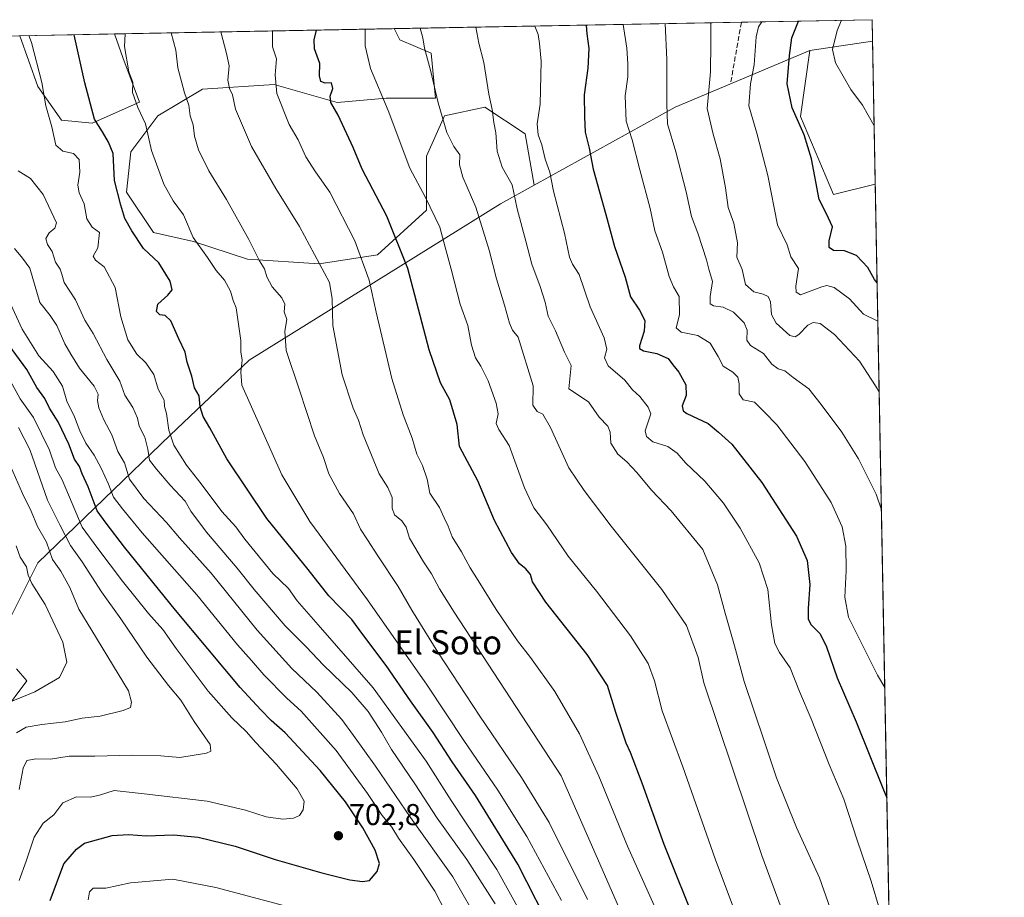
# Model space of a CAD drawing. Units: metres. Extents: x 627915 to 631385, y 4729616 to 4731993.
# Drawn here: x 631043 to 631370, y 4731702 to 4731993 of the extents above; entities that cross this region are included whole.
import ezdxf
from ezdxf.enums import TextEntityAlignment as Align

# ---------------------------------------------------------------- set-up
doc = ezdxf.new("R2010")
doc.units = ezdxf.units.M
doc.header["$MEASUREMENT"] = 0
doc.linetypes.add('DGN Style 3', pattern=[2.307223458686699, 1.648016756204785, -0.6592067024819142])
for name, color, linetype, lineweight in [('Arbolado forestal CxS', 92, 'Continuous', 0), ('Comarca CxS', 21, 'Continuous', 0), ('Comunidad Autónoma CxS', 142, 'Continuous', 0), ('Cultivos herbáceos CxS', 92, 'Continuous', 0), ('Curva de nivel maestra', 30, 'Continuous', 30), ('Curva de nivel normal', 30, 'Continuous', 0), ('Entidad de ámbito territorial', 7, 'Continuous', 0), ('Entidad de ámbito territorial CxS', 92, 'Continuous', 0), ('Matorral CxS', 135, 'Continuous', 0), ('Municipio CxS', 4, 'Continuous', 0), ('Pastizal CxS', 92, 'Continuous', 0), ('Provincia CxS', 1, 'Continuous', 0), ('Punto de cota en terreno', 7, 'Continuous', 0), ('Rótulo de punto de cota en terreno', 7, 'Continuous', 0), ('Senda', 7, 'DGN Style 3', 0), ('Texto cartográfico', 7, 'Continuous', 0)]:
    doc.layers.add(name, color=color, linetype=linetype, lineweight=lineweight)
doc.styles.add('Style-Arial', font='txt')

# ---------------------------------------------------------------- blocks, each defined once
blk = doc.blocks.new('*U11')
at = {"layer": 'Pastizal CxS', "color": 92, "linetype": 'Continuous', "lineweight": 0}
for points in [[(631305.8570999998, 4731983.116699999, 598.2874000000012), (631261.1414999999, 4731964.2817, 614.6521000000066), (631214.2547000004, 4731938.293299999, 632.5690999999933), (631211.2871000003, 4731955.3575, 632.1996000000072), (631197.8870999999, 4731964.2915, 636.1230000000069), (631184.4868999999, 4731961.313899999, 640.1315999999933), (631178.5307, 4731947.913899999, 643.529999999999), (631178.5302999998, 4731930.0471, 645.8269), (631162.1518999999, 4731915.158299999, 653.8941999999952), (631142.7956999998, 4731912.1807, 660.4704999999958), (631118.9737, 4731913.670100001, 666.2981), (631101.1067000005, 4731919.625299999, 670.2293999999965), (631087.7067, 4731922.603499999, 673.1928999999947), (631078.7731, 4731936.003500001, 674.2272999999988), (631080.2622999996, 4731949.4045, 673.0706999999966), (631089.1967000002, 4731961.315300001, 668.5675000000047), (631104.0859000003, 4731970.2481, 663.557799999995), (631127.9080999997, 4731971.736500001, 655.6524999999965), (631148.7528999997, 4731965.781300001, 649.8092999999935), (631165.1309000002, 4731967.269099999, 644.8996000000043), (631181.5091000004, 4731967.2687, 640.5800000000017), (631180.0204999996, 4731982.158700001, 639.6579999999958), (631169.5985000003, 4731986.6251, 642.1123999999982), (631167.7472999999, 4731990.327600001, 642.493100000007), (631326.54, 4731993.310000001, 591.7428000000073), (631326.6754999999, 4731986.179199999, 591.6165000000037)], [(631083.0648999996, 4731965.8543, 669.9251999999979), (631067.4035, 4731958.900699999, 675.5483999999997), (631057.2204999998, 4731959.9079, 679.085699999996), (631049.3176999995, 4731971.138900001, 680.8886000000057), (631043.3304000003, 4731987.990800001, 680.8965999999928), (631074.8485000003, 4731988.582800001, 671.4533999999985), (631077.5740999999, 4731980.7653, 670.7963000000018)]]:
    blk.add_polyline3d(points, close=True, dxfattribs=at)
blk = doc.blocks.new('*U13')
at = {"layer": 'Cultivos herbáceos CxS', "color": 92, "linetype": 'Continuous', "lineweight": 0}
blk.add_polyline3d([(631327.5789999999, 4731938.620100001, 595.6579000000056), (631313.7008999997, 4731935.243100001, 599.1701999999932), (631302.7186000004, 4731961.142100001, 599.8686000000016), (631305.8570999998, 4731983.116699999, 598.2874000000012), (631326.6754999999, 4731986.179199999, 591.6165000000037)], close=True, dxfattribs=at)
blk = doc.blocks.new('5PATER')
at = {"layer": 'Punto de cota en terreno', "linetype": 'Continuous', "lineweight": 0}
h = blk.add_hatch(color=51, dxfattribs=at)
edge = h.paths.add_edge_path()
edge.add_ellipse((0, 0), major_axis=(-0.1095731443231308, -0.1110710700762829), ratio=0.9994222409660322, start_angle=0, end_angle=360)

msp = doc.modelspace()

# ---------------------------------------------------------------- linework, layer by layer
at = {"layer": 'Arbolado forestal CxS', "color": 92, "linetype": 'Continuous', "lineweight": 0, "extrusion": (0.2975135820723321, 0.0055878131867185, 0.9547012332799618), "elevation": 214835.8442941203, "flags": 128}
msp.add_lwpolyline([(4719303.619449413, -687015.8436266258), (4719303.619449412, -687113.1675647111)], dxfattribs=at)
at = {"layer": 'Arbolado forestal CxS', "color": 92, "linetype": 'Continuous', "lineweight": 0, "extrusion": (0.4034938549023668, 0.007578367512414438, 0.9149509699442231), "elevation": 291105.8370163901, "flags": 128}
msp.add_lwpolyline([(4719303.505738666, -658134.4014721662), (4719303.505738667, -658299.5562731612)], dxfattribs=at)
at = {"layer": 'Arbolado forestal CxS', "color": 92, "linetype": 'Continuous', "lineweight": 0}
for points in [[(630892.2483999999, 4731985.153200001, 747.5473000000056), (631043.3304000003, 4731987.990800001, 680.8965999999928), (631049.3176999995, 4731971.138900001, 680.8886000000057), (631057.2204999998, 4731959.9079, 679.085699999996), (631067.4035, 4731958.900699999, 675.5483999999997), (631083.0648999996, 4731965.8543, 669.9251999999979), (631077.5740999999, 4731980.7653, 670.7963000000018), (631074.8485000003, 4731988.582800001, 671.4533999999985), (631167.7472999999, 4731990.327600001, 642.493100000007), (631169.5985000003, 4731986.6251, 642.1123999999982), (631180.0204999996, 4731982.158700001, 639.6579999999958), (631181.5091000004, 4731967.2687, 640.5800000000017), (631165.1309000002, 4731967.269099999, 644.8996000000043), (631148.7528999997, 4731965.781300001, 649.8092999999935), (631127.9080999997, 4731971.736500001, 655.6524999999965), (631104.0859000003, 4731970.2481, 663.557799999995), (631089.1967000002, 4731961.315300001, 668.5675000000047), (631080.2622999996, 4731949.4045, 673.0706999999966), (631078.7731, 4731936.003500001, 674.2272999999988), (631087.7067, 4731922.603499999, 673.1928999999947), (631101.1067000005, 4731919.625299999, 670.2293999999965), (631118.9737, 4731913.670100001, 666.2981), (631142.7956999998, 4731912.1807, 660.4704999999958), (631162.1518999999, 4731915.158299999, 653.8941999999952), (631178.5302999998, 4731930.0471, 645.8269), (631178.5307, 4731947.913899999, 643.529999999999), (631184.4868999999, 4731961.313899999, 640.1315999999933), (631197.8870999999, 4731964.2915, 636.1230000000069), (631211.2871000003, 4731955.3575, 632.1996000000072), (631214.2547000004, 4731938.293299999, 632.5690999999933), (631203.0894999999, 4731932.105699999, 637.2926000000007), (631119.5581, 4731880.2073, 669.3987000000052), (631093.2594999997, 4731855.196900001, 680.4495000000024), (631049.3280999997, 4731812.817700001, 718.4030999999959), (631039.9139, 4731793.981899999, 726.5766000000004)], [(631167.7472000001, 4731990.3277, 642.493100000007), (631169.5985000003, 4731986.6251, 642.1123999999982), (631180.0204999996, 4731982.158700001, 639.6579999999958), (631181.5091000004, 4731967.2687, 640.5800000000017), (631165.1309000002, 4731967.269099999, 644.8996000000043), (631148.7528999997, 4731965.781300001, 649.8092999999935), (631127.9080999997, 4731971.736500001, 655.6524999999965), (631104.0859000003, 4731970.2481, 663.557799999995), (631089.1967000002, 4731961.315300001, 668.5675000000047), (631080.2622999996, 4731949.4045, 673.0706999999966), (631078.7731, 4731936.003500001, 674.2272999999988), (631087.7067, 4731922.603499999, 673.1928999999947), (631101.1067000005, 4731919.625299999, 670.2293999999965), (631118.9737, 4731913.670100001, 666.2981), (631142.7956999998, 4731912.1807, 660.4704999999958), (631162.1518999999, 4731915.158299999, 653.8941999999952), (631178.5302999998, 4731930.0471, 645.8269), (631178.5307, 4731947.913899999, 643.529999999999), (631184.4868999999, 4731961.313899999, 640.1315999999933), (631197.8870999999, 4731964.2915, 636.1230000000069), (631211.2871000003, 4731955.3575, 632.1996000000072), (631214.2547000004, 4731938.293299999, 632.5690999999933)], [(631043.3302999996, 4731987.990900001, 680.8965999999928), (631049.3176999995, 4731971.138900001, 680.8886000000057), (631057.2204999998, 4731959.9079, 679.085699999996), (631067.4035, 4731958.900699999, 675.5483999999997), (631083.0648999996, 4731965.8543, 669.9251999999979), (631077.5740999999, 4731980.7653, 670.7963000000018), (631074.8483999996, 4731988.582900001, 671.4533999999985)], [(631034.4228999997, 4731795.552200001, 728.3365999999951), (631039.9139, 4731793.981899999, 726.5766000000004), (631049.3280999997, 4731812.817700001, 718.4030999999959), (631093.2594999997, 4731855.196900001, 680.4495000000024), (631119.5581, 4731880.2073, 669.3987000000052), (631203.0894999999, 4731932.105699999, 637.2926000000007), (631214.2547000004, 4731938.293299999, 632.5690999999933)]]:
    msp.add_polyline3d(points, dxfattribs=at)
at = {"layer": 'Comarca CxS', "color": 21, "linetype": 'Continuous', "lineweight": 0, "flags": 128}
msp.add_lwpolyline([(630305.5296836453, 4729660.017869096), (627958.080000967, 4729615.94998268), (627933.7889722126, 4730928.238490524), (627928.1224125123, 4731234.366372082), (627915.2600009678, 4731929.239982656), (628198.2272449159, 4731934.554618607), (628409.0411999989, 4731938.5142), (630883.3400643728, 4731984.985887323), (631326.540000994, 4731993.309982658), (631370.4900009943, 4729680.00998268)], close=True, dxfattribs=at)
at = {"layer": 'Comunidad Autónoma CxS', "color": 142, "linetype": 'Continuous', "lineweight": 0, "flags": 128}
msp.add_lwpolyline([(630305.5296836453, 4729660.017869096), (627958.080000967, 4729615.94998268), (627933.7889722126, 4730928.238490524), (627928.1224125123, 4731234.366372082), (627915.2600009678, 4731929.239982656), (628198.2272449159, 4731934.554618607), (628409.0411999989, 4731938.5142), (630883.3400643728, 4731984.985887323), (631326.540000994, 4731993.309982658), (631370.4900009943, 4729680.00998268)], close=True, dxfattribs=at)
at = {"layer": 'Cultivos herbáceos CxS', "color": 92, "linetype": 'Continuous', "lineweight": 0, "extrusion": (0.2989810746864145, 0.04398174409266589, 0.953244943949835), "elevation": 397439.6885401797, "flags": 128}
msp.add_lwpolyline([(4589719.590844446, -1251711.904848539), (4589719.590844446, -1251689.830302301)], dxfattribs=at)
at = {"layer": 'Cultivos herbáceos CxS', "color": 92, "linetype": 'Continuous', "lineweight": 0, "extrusion": (-0.001608134019221727, 0.08464077760874075, 0.9964102331222638), "elevation": 400093.2246720331, "flags": 128}
msp.add_lwpolyline([(-721101.9937388852, -4702148.896772502), (-721101.993738885, -4702101.157717216)], dxfattribs=at)
at = {"layer": 'Cultivos herbáceos CxS', "color": 92, "linetype": 'Continuous', "lineweight": 0}
msp.add_polyline3d([(631305.8570999998, 4731983.116699999, 598.2874000000012), (631302.7186000004, 4731961.142100001, 599.8686000000016), (631313.7008999997, 4731935.243100001, 599.1701999999932), (631327.5789999999, 4731938.620100001, 595.6579000000056)], dxfattribs=at)
at = {"layer": 'Curva de nivel maestra', "color": 30, "linetype": 'Continuous', "lineweight": 30, "flags": 128}
for points, elevation in [([(631231.4956999999, 4731991.524900001), (631231.79, 4731988.590100001), (631232.4600000001, 4731983.790100001), (631232.0899999999, 4731977.1501), (631230.9199999999, 4731968.3101), (631231, 4731961.050100001), (631231.1699999999, 4731955.890100001), (631232.5, 4731950.5601), (631233.8600000005, 4731943.670100001), (631238.0300000003, 4731928.5601), (631240.9400000004, 4731917.970100001), (631244.5499999998, 4731907.7401), (631246.2199999997, 4731901.190099999), (631249.2800000003, 4731896.770099999), (631250.9800000006, 4731893.290100001), (631250.7999999998, 4731889.7601), (631249.2300000006, 4731884.9001), (631249.2199999997, 4731883.9901), (631250.54, 4731883.2501), (631255.0199999996, 4731882.4001), (631258.79, 4731880.6801), (631260.3799999999, 4731878.640100001), (631262.3700000001, 4731876.130100001), (631264.7100000001, 4731871.960100001), (631264.79, 4731868.370100001), (631263.4600000001, 4731864.940099999), (631263.7400000002, 4731863.2601), (631264.9800000006, 4731862.390100001), (631272.1299999999, 4731859.0701), (631275.5499999998, 4731856.170100001), (631279.9500000002, 4731852.280099999), (631289.9000000004, 4731839.450099999), (631301.4199999999, 4731821.640100001), (631304.9600000001, 4731813.610099999), (631305.8600000005, 4731805.600099999), (631305.2800000003, 4731797.6601), (631305.2999999998, 4731794.090100001), (631306.3399999999, 4731792.220100001), (631309.2699999996, 4731789.210100001), (631311.4400000004, 4731784.9301), (631314.9000000004, 4731774.590100001), (631321.2199999997, 4731759.940099999), (631330.0899999999, 4731737.920100001), (631331.4539000001, 4731734.666099999)], 625), ([(631328.2017000001, 4731905.848099999), (631327.3200000003, 4731906.920100001), (631325.0999999996, 4731910.940099999), (631321.3399999999, 4731914.920100001), (631317.4199999999, 4731916.530099999), (631313.7800000003, 4731916.5701), (631312.3099999997, 4731917.620100001), (631312.3200000003, 4731919.840100001), (631313.4299999997, 4731924.520099999), (631311.4100000003, 4731928.8301), (631308.9500000002, 4731933.5701), (631306.3799999999, 4731947.120100001), (631304.0199999996, 4731955.0701), (631300, 4731964.050100001), (631298.3700000001, 4731972.040100001), (631299.1600000003, 4731981.390100001), (631299.8499999996, 4731987.2601), (631302.0532999998, 4731992.850099999)], 600), ([(631220.9199999999, 4731688.9101), (631208.8399999999, 4731712.700099999), (631194.8099999997, 4731735.5101), (631186.9900000002, 4731746.690099999), (631180.6500000004, 4731756.360099999), (631173.2000000002, 4731766.920100001), (631165.0999999996, 4731778.720100001), (631157.3099999997, 4731788.9801), (631153.6399999997, 4731793.920100001), (631146.0499999998, 4731801.780099999), (631139.1200000001, 4731810.5801), (631125.3899999997, 4731827.4801), (631112.1200000001, 4731847.370100001), (631106.4299999997, 4731857.610099999), (631104.2100000001, 4731861.470100001), (631103.2699999996, 4731864.630100001), (631102.9199999999, 4731868.2601), (631101.3499999996, 4731870.950099999), (631100.5199999996, 4731874.8301), (631098.9299999997, 4731879.450099999), (631098.3200000003, 4731882.8301), (631096.2100000001, 4731887.2401), (631093.4900000002, 4731893.200099999), (631091.5999999996, 4731894.950099999), (631089.8099999997, 4731895.200099999), (631088.7999999998, 4731896.340100001), (631089.2199999997, 4731898.780099999), (631092.5499999998, 4731901.7501), (631093.9100000003, 4731903.540100001), (631093.3200000003, 4731906.380100001), (631089.5599999997, 4731912.4801), (631084.3899999997, 4731917.2501), (631080.5899999999, 4731923.1801), (631078.2000000002, 4731927.2601), (631076.9199999999, 4731931.640100001), (631074.8200000003, 4731939.880100001), (631074.4100000003, 4731948.8101), (631072.8600000005, 4731952.590100001), (631070.7800000003, 4731956.020099999), (631068.1100000005, 4731960.2401), (631064.9699999997, 4731972.270099999), (631061.4424000002, 4731988.331)], 675), ([(631268.6799999997, 4731691.220100001), (631257.5, 4731719.210100001), (631250.1699999999, 4731739.540100001), (631246.3099999997, 4731749.770099999), (631244.8300000001, 4731752.860099999), (631243.7699999996, 4731756.220100001), (631241.3700000001, 4731763.0701), (631238.6399999997, 4731772.0101), (631231.8899999997, 4731782.3301), (631218.1100000005, 4731799.7501), (631213.7000000002, 4731806.4301), (631212.9900000002, 4731808.940099999), (631211.4500000002, 4731810.840100001), (631209.3399999999, 4731812.4301), (631206.7300000006, 4731816.1801), (631201.0800000001, 4731826.870100001), (631195.5, 4731840.040100001), (631189.4400000004, 4731851.5101), (631188.6500000004, 4731858.770099999), (631186.2199999997, 4731866.950099999), (631183.1299999999, 4731872.6601), (631179.3600000005, 4731883.590100001), (631172.29, 4731910.620100001), (631165.3099999997, 4731927.960100001), (631157.1399999997, 4731943.630100001), (631154.1200000001, 4731950.8301), (631149.1799999997, 4731961.5701), (631146.7000000002, 4731965.7601), (631146.5199999996, 4731967.860099999), (631147.3200000003, 4731970.4901), (631146.9400000004, 4731972.280099999), (631144.8300000001, 4731972.210100001), (631143.3799999999, 4731972.7401), (631142.9699999997, 4731974.620100001), (631143.0099999999, 4731978.800100001), (631141.2800000003, 4731983.600099999), (631141.1399999997, 4731986.640100001), (631141.9764, 4731989.843499999)], 650), ([(631053.3700000001, 4731700.610099999), (631057.9900000002, 4731712.710100001), (631062.1399999997, 4731717.6501), (631064.8700000001, 4731719.590100001), (631074.0499999998, 4731722.200099999), (631079.4299999997, 4731722.460100001), (631085.3799999999, 4731722.100099999), (631094.4500000002, 4731722.4001), (631102.5700000003, 4731721.590100001), (631114.9000000004, 4731718.6501), (631128.2300000006, 4731714.2301), (631143.6500000004, 4731709.7401), (631152.9600000001, 4731707.440099999), (631157.2599999999, 4731706.9301), (631159.5199999996, 4731707.200099999), (631162.0499999998, 4731710.2301), (631162.8399999999, 4731712.9001), (631161.3799999999, 4731717.2601), (631157.3399999999, 4731724.720100001), (631151.5800000001, 4731733.360099999), (631143.1699999999, 4731743.7401), (631131.5499999998, 4731756.2601), (631126.9000000004, 4731760.4001), (631123.4000000004, 4731763.970100001), (631116.6100000005, 4731771.3201), (631095.0599999997, 4731797.020099999), (631078.0700000003, 4731817.9901), (631071.9800000006, 4731825.950099999), (631069.0599999997, 4731830.050100001), (631066.0499999998, 4731838.020099999), (631064.0700000003, 4731842.420100001), (631063.1699999999, 4731844.800100001), (631061.54, 4731847.270099999), (631059.6399999997, 4731852.2401), (631056.1200000001, 4731859.710100001), (631053.2300000006, 4731864.170100001), (631051.6399999997, 4731867.360099999), (631049.0300000003, 4731871.090100001), (631045.6799999997, 4731877.040100001), (631039.5800000001, 4731885.4001)], 700)]:
    msp.add_lwpolyline(points, dxfattribs=dict(at, elevation=elevation))
at = {"layer": 'Curva de nivel normal', "color": 30, "linetype": 'Continuous', "lineweight": 0, "flags": 128}
for points, elevation in [([(631281.8200000003, 4731694.630100001), (631274.4100000003, 4731714.4101), (631263.6399999997, 4731744.9801), (631256.7800000003, 4731763.610099999), (631254.2999999998, 4731773.610099999), (631252.1799999997, 4731779.340100001), (631246.2400000002, 4731788.520099999), (631234.9600000001, 4731803.360099999), (631225.5800000001, 4731815.0101), (631218.5, 4731825.390100001), (631214.1399999997, 4731831.0701), (631211.0899999999, 4731837.7501), (631206, 4731851.840100001), (631202.4800000006, 4731857.110099999), (631201.6799999997, 4731859.0801), (631202.2599999999, 4731862.290100001), (631201.6799999997, 4731865.870100001), (631198.9400000004, 4731873.290100001), (631196.5700000003, 4731878.200099999), (631194.79, 4731880.950099999), (631193.4199999999, 4731885.1801), (631192.2599999999, 4731891.630100001), (631189.7000000002, 4731898.7501), (631186.7100000001, 4731910.420100001), (631184.7000000002, 4731917.7501), (631182.9199999999, 4731924.300100001), (631178.1500000004, 4731934.200099999), (631172.9500000002, 4731944.0001), (631165.6900000004, 4731963.0801), (631159.8300000001, 4731977.130100001), (631158.0700000003, 4731984.5801), (631158.1073000003, 4731990.146600001)], 645.0000000000001), ([(631176.3702999996, 4731990.489600001), (631177.2999999998, 4731987.2401), (631177.7800000003, 4731983.8101), (631179.8600000005, 4731976.5801), (631182.3600000005, 4731965.700099999), (631185.2699999996, 4731955.8301), (631187.6100000005, 4731951.1501), (631189.54, 4731948.350099999), (631189.4699999997, 4731945.040100001), (631190.5700000003, 4731940.950099999), (631194.9199999999, 4731930.960100001), (631199.3200000003, 4731916.700099999), (631201.7800000003, 4731907.1601), (631204.4299999997, 4731898.4801), (631206.0300000003, 4731892.4101), (631207.0700000003, 4731890.120100001), (631208.9100000003, 4731887.8101), (631213.9400000004, 4731871.590100001), (631213.7800000003, 4731865.2301), (631215.2100000001, 4731863.090100001), (631217.1299999999, 4731862.200099999), (631219.6799999997, 4731857.800100001), (631225.8300000001, 4731844.3201), (631230.9000000004, 4731836.8101), (631239.8099999997, 4731824.9901), (631256.7300000006, 4731803.9801), (631264.8799999999, 4731791.9301), (631268.7599999999, 4731781.290100001), (631270.5999999996, 4731772.950099999), (631289.9400000004, 4731715.5801), (631300.0599999997, 4731687.940099999)], 640), ([(631313.4299999997, 4731695.780099999), (631309.0300000003, 4731708.0601), (631301.4600000001, 4731724.8201), (631294.7400000002, 4731741.340100001), (631290.6699999999, 4731753.640100001), (631284.0700000003, 4731773.340100001), (631280.8799999999, 4731785.2501), (631277.6900000004, 4731796.0701), (631275.2300000006, 4731805.5001), (631270.2800000003, 4731817.200099999), (631259.8200000003, 4731830.090100001), (631253.2199999997, 4731836.940099999), (631248.4000000004, 4731842.780099999), (631245.0499999998, 4731846.3201), (631242.0099999999, 4731848.920100001), (631239.7199999997, 4731852.590100001), (631239.4900000002, 4731856.170100001), (631238.6900000004, 4731858.1801), (631235.8300000001, 4731861.210100001), (631232.2999999998, 4731866.290100001), (631225.7800000003, 4731870.620100001), (631226.5, 4731878.380100001), (631224.3799999999, 4731882.7601), (631221.3600000005, 4731889.860099999), (631218.9000000004, 4731894.7601), (631217.9000000004, 4731899.4001), (631216.29, 4731904.670100001), (631213.4299999997, 4731912.0101), (631211.5099999999, 4731919.700099999), (631208.6200000001, 4731930.470100001), (631206.9400000004, 4731938.390100001), (631203.6200000001, 4731944.2601), (631201.9500000002, 4731949.600099999), (631201.5, 4731955.710100001), (631200.8399999999, 4731959.1601), (631200.3099999997, 4731963.450099999), (631199.2199999997, 4731968.550100001), (631197.5599999997, 4731979.0601), (631195.8600000005, 4731985.530099999), (631194.8364000004, 4731990.8364)], 635), ([(631329, 4731697.700099999), (631326.29, 4731706.950099999), (631321.6100000005, 4731720.620100001), (631317.1900000004, 4731734.2601), (631312.3099999997, 4731745.770099999), (631306.2800000003, 4731760.970100001), (631302.3899999997, 4731770.020099999), (631299.3099999997, 4731777.9301), (631295.7999999998, 4731783.030099999), (631294.1900000004, 4731786.030099999), (631293.1200000001, 4731792.1501), (631291.9000000004, 4731803.940099999), (631289.0499999998, 4731812.7601), (631282.6699999999, 4731824.360099999), (631277.1500000004, 4731832.6801), (631270.9800000006, 4731839.9101), (631264.5599999997, 4731845.9801), (631261.7800000003, 4731849.290100001), (631258.7000000002, 4731851.5001), (631253.7400000002, 4731852.960100001), (631251.54, 4731854.790100001), (631251.1900000004, 4731856.620100001), (631253, 4731862.350099999), (631252.1200000001, 4731864.530099999), (631249.3499999996, 4731868.100099999), (631246.9600000001, 4731870.340100001), (631244.4400000004, 4731873.4901), (631238.8700000001, 4731878.220100001), (631237.6600000003, 4731880.920100001), (631238.4400000004, 4731883.790100001), (631237.4800000006, 4731887.530099999), (631232.8799999999, 4731897.9301), (631229.2100000001, 4731908.590100001), (631227.0099999999, 4731912.0601), (631226.0199999996, 4731914.4001), (631224.3899999997, 4731922.340100001), (631220.7000000002, 4731936.270099999), (631219.5, 4731942.620100001), (631217.9199999999, 4731946.9001), (631216.7699999996, 4731951.7501), (631215.5899999999, 4731955.020099999), (631215.3099999997, 4731958.6601), (631216.2100000001, 4731965.2401), (631216.6399999997, 4731979.520099999), (631216.0599999997, 4731985.350099999), (631215.5800000001, 4731988.4101), (631214.5159, 4731991.206)], 630), ([(631243.8285999997, 4731991.7566), (631245.0499999998, 4731983.9001), (631245.3399999999, 4731978.630100001), (631245.3700000001, 4731974.300100001), (631244.5199999996, 4731967.960100001), (631244.8300000001, 4731959.5801), (631246.8700000001, 4731953.390100001), (631249.4000000004, 4731943.450099999), (631252.8099999997, 4731930.520099999), (631254.3899999997, 4731923.130100001), (631256.9000000004, 4731916.0701), (631259.0800000001, 4731907.950099999), (631260.5700000003, 4731904.550100001), (631262.4199999999, 4731901.350099999), (631262.5099999999, 4731895.1801), (631261.4900000002, 4731890.940099999), (631263.1200000001, 4731889.5001), (631268.6500000004, 4731888.380100001), (631272.7100000001, 4731885.7601), (631275.3700000001, 4731881.420100001), (631277.0700000003, 4731878.120100001), (631280.2300000006, 4731876.120100001), (631281.9900000002, 4731874.520099999), (631282.4299999997, 4731872.290100001), (631282.3300000001, 4731868.950099999), (631283.7000000002, 4731867.020099999), (631287.4500000002, 4731866.1801), (631290.8399999999, 4731862.880100001), (631294.8600000005, 4731858.700099999), (631304.2000000002, 4731846.460100001), (631312.9800000006, 4731832.870100001), (631316.6500000004, 4731824.770099999), (631317.8300000001, 4731818.290100001), (631317.9400000004, 4731810.290100001), (631317.5, 4731801.4001), (631318.6699999999, 4731794.710100001), (631328.2999999998, 4731775.4301), (631330.7559000002, 4731771.4057)], 620), ([(631257.8224999999, 4731992.019500001), (631258.3200000003, 4731980.110099999), (631258.2999999998, 4731972.9001), (631258.3799999999, 4731965.220100001), (631258.5599999997, 4731958.7401), (631261.3300000001, 4731949.4001), (631264.7800000003, 4731936.120100001), (631266.5300000003, 4731927.9001), (631268.6600000003, 4731922.380100001), (631270.1699999999, 4731917.550100001), (631271.5800000001, 4731913.520099999), (631272.25, 4731910.4001), (631273.4699999997, 4731906.290100001), (631272.7599999999, 4731901.290100001), (631272.7199999997, 4731898.870100001), (631273.8099999997, 4731898.1801), (631277.0800000001, 4731897.7601), (631280.5300000003, 4731896.090100001), (631284.0700000003, 4731892.610099999), (631285.04, 4731890.0801), (631284.9199999999, 4731886.7601), (631286.1399999997, 4731885.0801), (631290.4500000002, 4731882.370100001), (631293.2199999997, 4731878.8301), (631295.3099999997, 4731877.3201), (631297.5199999996, 4731876.600099999), (631300.2999999998, 4731874.340100001), (631305.5199999996, 4731870.620100001), (631309.6399999997, 4731865.440099999), (631316.5300000003, 4731856.2501), (631322.0700000003, 4731847.370100001), (631327.9000000004, 4731835.6501), (631329.6354, 4731830.3828)], 615), ([(631272.9988000002, 4731992.304500001), (631272.9400000004, 4731985.6601), (631272.8200000003, 4731975.940099999), (631271.7800000003, 4731963.7401), (631273.7800000003, 4731955.2301), (631276.1200000001, 4731947.020099999), (631277.8700000001, 4731937.440099999), (631278.7199999997, 4731930.880100001), (631280.6200000001, 4731925.6501), (631281.7800000003, 4731919.170100001), (631281.6600000003, 4731914.440099999), (631283.4000000004, 4731910.2401), (631284.5, 4731905.280099999), (631287.2599999999, 4731902.840100001), (631290.4100000003, 4731902.120100001), (631291.9900000002, 4731901.360099999), (631292.7699999996, 4731899.5001), (631293.1799999997, 4731895.3101), (631294.6799999997, 4731892.4101), (631299.2400000002, 4731888.300100001), (631300.9900000002, 4731887.9001), (631302.2199999997, 4731888.700099999), (631305.25, 4731891.800100001), (631306.9600000001, 4731892.630100001), (631309.3399999999, 4731892.3301), (631314.0099999999, 4731888.720100001), (631322.4000000004, 4731879.8201), (631327.6900000004, 4731871.620100001), (631328.8897000002, 4731869.636)], 610), ([(631328.4441000001, 4731893.0888), (631323.7000000002, 4731895.420100001), (631319.0800000001, 4731900.4901), (631313.9600000001, 4731904.300100001), (631311.54, 4731904.9801), (631309.9000000004, 4731904.5601), (631302.7199999997, 4731901.880100001), (631301.2699999996, 4731902.7601), (631301.25, 4731904.7301), (631302.1399999997, 4731910.620100001), (631299.54, 4731914.520099999), (631298.3600000005, 4731918.520099999), (631295.1600000003, 4731925.090100001), (631291.9000000004, 4731941.5701), (631288.2999999998, 4731955.630100001), (631285.6399999997, 4731964.630100001), (631286.1299999999, 4731972.0101), (631287.3899999997, 4731978.300100001), (631288.04, 4731987.5601), (631288.8099999997, 4731990.9901), (631289.9248000003, 4731992.622300001)], 605), ([(631316.3680999996, 4731993.119000001), (631314.9900000002, 4731989.700099999), (631313.3600000005, 4731983.4101), (631314.3799999999, 4731978.920100001), (631319.54, 4731970.120100001), (631323.4199999999, 4731964.9301), (631327.1500000004, 4731958.200099999), (631327.2111000001, 4731957.986600001)], 595), ([(631213.7800000003, 4731689.2401), (631201.8799999999, 4731710.920100001), (631186.7000000002, 4731733.780099999), (631178.3200000003, 4731746.860099999), (631160.7800000003, 4731771.200099999), (631142.4299999997, 4731792.140100001), (631135.54, 4731800.1601), (631132.5899999999, 4731804.2501), (631127.4600000001, 4731809.2401), (631118.0999999996, 4731820.700099999), (631115.1699999999, 4731824.780099999), (631110.4699999997, 4731829.860099999), (631103.6200000001, 4731839.0801), (631098.6799999997, 4731845.2401), (631094.5499999998, 4731851.890100001), (631092.9100000003, 4731856.860099999), (631092.0599999997, 4731862.470100001), (631091.4400000004, 4731864.7601), (631091.3099999997, 4731866.890100001), (631089.2800000003, 4731870.550100001), (631087.8600000005, 4731875.4001), (631085.2400000002, 4731879.2601), (631082.2400000002, 4731882.120100001), (631079.2300000006, 4731886.950099999), (631076.8499999996, 4731894.5701), (631074.9900000002, 4731904.300100001), (631071.4199999999, 4731911.1601), (631068.4400000004, 4731913.420100001), (631067.7400000002, 4731914.7301), (631069.2800000003, 4731917.5101), (631069.7999999998, 4731922.620100001), (631067.4299999997, 4731924.340100001), (631065.5800000001, 4731927.100099999), (631064.6799999997, 4731932.0701), (631063.0700000003, 4731935.790100001), (631062.6500000004, 4731938.3201), (631063.2999999998, 4731942.590100001), (631063.0199999996, 4731946.800100001), (631061.2000000002, 4731948.840100001), (631057.5999999996, 4731949.5801), (631055.2599999999, 4731951.600099999), (631053.9299999997, 4731957.700099999), (631051.9600000001, 4731964.700099999), (631050.7000000002, 4731972.440099999), (631047.2599999999, 4731985.7501), (631046.3666000003, 4731988.047800001)], 680), ([(631223.2999999998, 4731700.590100001), (631211.7699999996, 4731721.880100001), (631202.2199999997, 4731737.210100001), (631190.8499999996, 4731753.700099999), (631178.7400000002, 4731772.130100001), (631158.8899999997, 4731800.5101), (631139.7000000002, 4731826.4801), (631130.3799999999, 4731842.0001), (631117.1200000001, 4731871.850099999), (631116.7999999998, 4731876.140100001), (631117.2100000001, 4731880.190099999), (631116.7400000002, 4731882.950099999), (631116.7999999998, 4731886.7401), (631115.1900000004, 4731897.5801), (631114.2699999996, 4731899.9901), (631113.3600000005, 4731903.0801), (631111.3799999999, 4731906.770099999), (631108.5599999997, 4731909.950099999), (631105.7000000002, 4731914.2501), (631100.9100000003, 4731920.9301), (631097.7199999997, 4731928.420100001), (631094.3499999996, 4731933.0701), (631091.1600000003, 4731938.620100001), (631087.0800000001, 4731949.840100001), (631085.0499999998, 4731958.6801), (631082.5, 4731964.110099999), (631080.7400000002, 4731969.140100001), (631080.8799999999, 4731972.530099999), (631079.6100000005, 4731976.0001), (631078.0999999996, 4731984.420100001), (631078.3974000001, 4731988.6494)], 670), ([(631093.6226000005, 4731988.9354), (631095.1399999997, 4731983.1501), (631095.7999999998, 4731977.3101), (631098.04, 4731969.050100001), (631099.4900000002, 4731964.890100001), (631099.9199999999, 4731961.3201), (631100.9900000002, 4731958.390100001), (631101.4100000003, 4731954.620100001), (631102.7599999999, 4731950.0601), (631106.1900000004, 4731943.050100001), (631112.0099999999, 4731933.5101), (631119.4500000002, 4731920.290100001), (631122.9400000004, 4731913.170100001), (631124.6100000005, 4731910.4801), (631125.4199999999, 4731907.850099999), (631127.1900000004, 4731904.470100001), (631130.4000000004, 4731900.860099999), (631131.3600000005, 4731898.7401), (631131.1699999999, 4731896.220100001), (631132.0800000001, 4731893.690099999), (631131.4400000004, 4731889.770099999), (631131.9000000004, 4731883.3301), (631136.2100000001, 4731870.530099999), (631141.29, 4731854.970100001), (631144.2400000002, 4731847.790100001), (631146.0599999997, 4731842.390100001), (631149.5999999996, 4731835.860099999), (631154.25, 4731829.030099999), (631156.5499999998, 4731824.0101), (631158.9199999999, 4731820.470100001), (631162.29, 4731815.110099999), (631169.0599999997, 4731804.9101), (631173.5599999997, 4731797.100099999), (631182.2400000002, 4731783.0801), (631196.1600000003, 4731761.860099999), (631210.0499999998, 4731741.420100001), (631219.2000000002, 4731726.450099999), (631231.9400000004, 4731700.880100001)], 665), ([(631110.1518000001, 4731989.2459), (631111.9900000002, 4731982.040100001), (631112.9400000004, 4731978.0001), (631112.5, 4731973.2501), (631113, 4731970.4101), (631113.9600000001, 4731968.370100001), (631115, 4731963.5601), (631120.2999999998, 4731951.1501), (631128.3600000005, 4731937.210100001), (631136.3200000003, 4731924.590100001), (631146.2800000003, 4731905.950099999), (631147.1100000005, 4731900.4901), (631147.2999999998, 4731891.640100001), (631150.4800000006, 4731875.3101), (631154.0899999999, 4731864.1601), (631155.9199999999, 4731860.220100001), (631157.4500000002, 4731855.370100001), (631162.7199999997, 4731842.4301), (631165.6600000003, 4731837.870100001), (631167.0599999997, 4731834.5001), (631167.04, 4731830.9901), (631167.8300000001, 4731828.700099999), (631170.29, 4731826.720100001), (631171.7100000001, 4731824.610099999), (631172.8399999999, 4731821.030099999), (631177.5, 4731813.110099999), (631180.1699999999, 4731809.1601), (631182.8200000003, 4731804.200099999), (631187.6500000004, 4731796.360099999), (631223.2400000002, 4731742.030099999), (631234.8399999999, 4731715.5801), (631245.4400000004, 4731691.4801)], 660), ([(631127.3004000002, 4731989.568), (631127.3499999996, 4731988.200099999), (631127.2800000003, 4731984.2601), (631128.6799999997, 4731980.300100001), (631128.1699999999, 4731975.030099999), (631128.7100000001, 4731968.800100001), (631132.8799999999, 4731958.520099999), (631135.8499999996, 4731953.360099999), (631138.4199999999, 4731947.7501), (631141.6399999997, 4731942.780099999), (631146.3600000005, 4731935.950099999), (631154.6399999997, 4731919.770099999), (631159.4699999997, 4731906.790100001), (631161.7400000002, 4731896.0601), (631166.9500000002, 4731874.0801), (631170.6900000004, 4731862.0101), (631173.7599999999, 4731854.190099999), (631175.2300000006, 4731848.920100001), (631177.1799999997, 4731845.1501), (631178.7300000006, 4731840.6501), (631179.54, 4731835.940099999), (631182.8399999999, 4731831.220100001), (631184.3399999999, 4731827.720100001), (631185.6299999999, 4731825.0101), (631186.9600000001, 4731821.4801), (631190.1600000003, 4731816.450099999), (631192.9400000004, 4731811.130100001), (631195.6699999999, 4731806.880100001), (631201.6100000005, 4731797.290100001), (631208.6799999997, 4731786.880100001), (631213.04, 4731781.380100001), (631221.1100000005, 4731770.0001), (631229.29, 4731755.960100001), (631235.7999999998, 4731741.9001), (631245.3200000003, 4731718.600099999), (631256.0800000001, 4731694.5101)], 655.0000000000001), ([(631042.79, 4731943.110099999), (631046.9100000003, 4731940.5101), (631051.0899999999, 4731935.2401), (631055.5499999998, 4731925.8301), (631054.9800000006, 4731924.0001), (631053.0999999996, 4731922.5101), (631052.0199999996, 4731920.620100001), (631052.5599999997, 4731918.620100001), (631054.1299999999, 4731916.2401), (631055.1799999997, 4731912.720100001), (631056.7000000002, 4731910.4301), (631057.3200000003, 4731908.720100001), (631058.0800000001, 4731905.960100001), (631061.8600000005, 4731900.2401), (631064.9100000003, 4731893.470100001), (631067.6799999997, 4731889.0701), (631072.2800000003, 4731880.3201), (631076.5300000003, 4731873.130100001), (631078.2000000002, 4731868.5601), (631080.8799999999, 4731864.390100001), (631082.4100000003, 4731860.9001), (631082.9600000001, 4731858.270099999), (631084.8300000001, 4731854.540100001), (631085.8700000001, 4731850.600099999), (631086.4400000004, 4731846.950099999), (631088.8099999997, 4731843.950099999), (631093.2999999998, 4731838.630100001), (631098.2599999999, 4731833.3201), (631100.1200000001, 4731829.960100001), (631105.3799999999, 4731823.0101), (631115.54, 4731811.0801), (631121.2000000002, 4731803.9001), (631131.5199999996, 4731791.840100001), (631138.5800000001, 4731784.7601), (631144.1299999999, 4731778.870100001), (631153.6399999997, 4731769.6801), (631159.0599999997, 4731763.4301), (631163.5199999996, 4731756.530099999), (631166.8799999999, 4731750.790100001), (631174.6399999997, 4731739.3101), (631182, 4731727.9301), (631191.9100000003, 4731714.170100001), (631201.2599999999, 4731699.520099999)], 685), ([(631041.6200000001, 4731917.280099999), (631044.2000000002, 4731914.0801), (631046.6900000004, 4731910.7501), (631049.9500000002, 4731899.340100001), (631053.4100000003, 4731895.030099999), (631055.6500000004, 4731891.620100001), (631058.2699999996, 4731885.620100001), (631060.2699999996, 4731882.1601), (631063.1799999997, 4731877.440099999), (631068.0499999998, 4731871.550100001), (631069.4000000004, 4731868.860099999), (631069.1600000003, 4731866.700099999), (631069.5800000001, 4731864.340100001), (631071.2400000002, 4731860.300100001), (631073.9000000004, 4731855.290100001), (631075.9199999999, 4731849.780099999), (631078.1299999999, 4731846.020099999), (631079.8200000003, 4731840.620100001), (631084.5, 4731834.210100001), (631092.0499999998, 4731826.200099999), (631096.3600000005, 4731821.110099999), (631106.9000000004, 4731809.380100001), (631122.2000000002, 4731790.380100001), (631133.7699999996, 4731777.640100001), (631142, 4731769.8201), (631150.3799999999, 4731760.7501), (631154.2599999999, 4731755.360099999), (631161.5, 4731745.270099999), (631173.1699999999, 4731728.140100001), (631187.2699999996, 4731708.440099999), (631196.6799999997, 4731692.050100001)], 689.9999999999999), ([(631040.3399999999, 4731898.670100001), (631044.0800000001, 4731890.460100001), (631049.6200000001, 4731881.620100001), (631054.4299999997, 4731876.420100001), (631057.5599999997, 4731871.5001), (631058.9800000006, 4731866.530099999), (631061.5199999996, 4731861.370100001), (631063.29, 4731856.6801), (631065.3200000003, 4731852.540100001), (631068.04, 4731848.600099999), (631070.3799999999, 4731844.270099999), (631072.8200000003, 4731838.9001), (631074.5, 4731834.6601), (631077.5099999999, 4731830.7601), (631084.0099999999, 4731822.7401), (631102.1200000001, 4731802.1801), (631115.6200000001, 4731785.4901), (631120.3399999999, 4731780.290100001), (631124.3899999997, 4731775.520099999), (631132.04, 4731767.8201), (631136.8300000001, 4731763.4901), (631148.4400000004, 4731750.420100001), (631158.9000000004, 4731736.190099999), (631163.7999999998, 4731728.860099999), (631166.9400000004, 4731724.9001), (631169.2199999997, 4731721.2501), (631174.3200000003, 4731714.220100001), (631181.2000000002, 4731703.710100001), (631184.7300000006, 4731697.0101)], 695), ([(631039.4299999997, 4731874.5801), (631043.4400000004, 4731867.350099999), (631047.8700000001, 4731861.100099999), (631053.2100000001, 4731850.2601), (631055.2199999997, 4731844.4001), (631057.4500000002, 4731840.3301), (631064.0199999996, 4731824.620100001), (631069.2300000006, 4731817.5601), (631077.4900000002, 4731806.670100001), (631086.0800000001, 4731795.960100001), (631090.8300000001, 4731790.630100001), (631095.2599999999, 4731784.3201), (631105.9600000001, 4731770.1801), (631113.8099999997, 4731761.2301), (631118.5599999997, 4731756.780099999), (631121.7199999997, 4731753.100099999), (631128.6500000004, 4731745.8201), (631135.4500000002, 4731737.670100001), (631137.7800000003, 4731733.540100001), (631137.54, 4731730.7601), (631136.2400000002, 4731728.8201), (631134.25, 4731727.9101), (631130.7800000003, 4731727.620100001), (631125.2199999997, 4731728.370100001), (631118.3700000001, 4731730.6501), (631105.6200000001, 4731733.600099999), (631084.6200000001, 4731736.0801), (631074.7400000002, 4731737.1501), (631069.7800000003, 4731735.540100001), (631066.7100000001, 4731734.960100001), (631062.1399999997, 4731735.040100001), (631057.6600000003, 4731733.050100001), (631054.6699999999, 4731729.100099999), (631051.0999999996, 4731726.280099999), (631048.1600000003, 4731721.610099999), (631045.4900000002, 4731713.610099999), (631043.1600000003, 4731707.2401)], 704.9999999999999), ([(631043.1500000004, 4731737.4901), (631044.4400000004, 4731744.5701), (631045.6399999997, 4731747.140100001), (631048.7000000002, 4731747.610099999), (631053.4800000006, 4731747.530099999), (631059.7599999999, 4731748.5001), (631068.2800000003, 4731748.530099999), (631080.5599999997, 4731748.9301), (631090.2300000006, 4731748.600099999), (631096.5599999997, 4731748.0801), (631105.3300000001, 4731749.5601), (631106.8200000003, 4731750.200099999), (631106.5700000003, 4731752.460100001), (631101.2999999998, 4731760.020099999), (631096.8300000001, 4731767.210100001), (631092.7599999999, 4731772.020099999), (631085.5499999998, 4731781.470100001), (631076.8700000001, 4731794.140100001), (631070.4500000002, 4731803.1801), (631064.0999999996, 4731813.1601), (631060.1399999997, 4731818.530099999), (631056.6600000003, 4731825.380100001), (631052.54, 4731833.600099999), (631046.7100000001, 4731850.440099999), (631042.9500000002, 4731857.8201)], 710), ([(631042.2400000002, 4731756.350099999), (631045.4900000002, 4731758.1601), (631050.5999999996, 4731759.120100001), (631058.4600000001, 4731759.920100001), (631064.0899999999, 4731761.130100001), (631070.0300000003, 4731761.880100001), (631077.7300000006, 4731763.7401), (631080.1299999999, 4731764.7601), (631080.4000000004, 4731766.540100001), (631079.5, 4731770.2401), (631075.9900000002, 4731775.960100001), (631067.25, 4731790.300100001), (631062.9800000006, 4731797.370100001), (631059.9299999997, 4731804.6501), (631056.9400000004, 4731810.0001), (631054.1799999997, 4731813.9001), (631052.25, 4731819.710100001), (631049.1900000004, 4731824.860099999), (631047.1600000003, 4731829.970100001), (631044.2300000006, 4731835.850099999), (631038.0300000003, 4731850.0001)], 715), ([(631037.25, 4731765.370100001), (631048.2999999998, 4731769.940099999), (631056.5099999999, 4731774.710100001), (631058.9100000003, 4731779.7401), (631057.6699999999, 4731786.470100001), (631051.7100000001, 4731798.9101), (631047.2999999998, 4731805.940099999), (631046.0800000001, 4731808.7501), (631045.5300000003, 4731811.460100001), (631043.4600000001, 4731814.670100001), (631042.1200000001, 4731818.440099999)], 720), ([(631131.3499999996, 4731698.8301), (631108.5, 4731704.9301), (631094.2400000002, 4731707.620100001), (631080.1299999999, 4731706.420100001), (631071.8700000001, 4731704.6601), (631067.7400000002, 4731704.720100001), (631066.4699999997, 4731703.420100001), (631066.04, 4731700.790100001)], 695)]:
    msp.add_lwpolyline(points, dxfattribs=dict(at, elevation=elevation))
at = {"layer": 'Entidad de ámbito territorial', "color": 7, "linetype": 'Continuous', "lineweight": 0, "flags": 128}
msp.add_lwpolyline([(631042.2490000007, 4731777.551000001), (631045.7230000015, 4731773.539), (631037.5500000011, 4731762.672000002)], dxfattribs=at)
at = {"layer": 'Entidad de ámbito territorial CxS', "color": 92, "linetype": 'Continuous', "lineweight": 0, "flags": 128}
msp.add_lwpolyline([(631042.2490000001, 4731777.551), (631045.7230000009, 4731773.539), (631037.5500000005, 4731762.672000002)], dxfattribs=at)
at = {"layer": 'Matorral CxS', "color": 135, "linetype": 'Continuous', "lineweight": 0, "extrusion": (0.2982926592470816, 0.1150739853255743, 0.9475122518155604), "elevation": 733408.9432862251, "flags": 128}
msp.add_lwpolyline([(4187636.715512734, -2171640.329494716), (4187635.236904145, -2171589.144934241), (4187627.865760657, -2171533.105179767)], dxfattribs=at)
at = {"layer": 'Matorral CxS', "color": 135, "linetype": 'Continuous', "lineweight": 0, "extrusion": (-0.002236659666515831, 0.1177269955739706, 0.9930434793435091), "elevation": 556256.3662460193, "flags": 128}
msp.add_lwpolyline([(-721098.1244144839, -4686194.012328654), (-721098.1244144838, -4685921.660912848)], dxfattribs=at)
at = {"layer": 'Matorral CxS', "color": 135, "linetype": 'Continuous', "lineweight": 0}
for points in [[(631039.9139, 4731793.981899999, 726.5766000000004), (631049.3280999997, 4731812.817700001, 718.4030999999959), (631093.2594999997, 4731855.196900001, 680.4495000000024), (631119.5581, 4731880.2073, 669.3987000000052), (631203.0894999999, 4731932.105699999, 637.2926000000007), (631214.2547000004, 4731938.293299999, 632.5690999999933), (631261.1414999999, 4731964.2817, 614.6521000000066), (631305.8570999998, 4731983.116699999, 598.2874000000012), (631302.7186000004, 4731961.142100001, 599.8686000000016), (631313.7008999997, 4731935.243100001, 599.1701999999932), (631327.5789999999, 4731938.620100001, 595.6579000000056), (631332.7165000001, 4731668.212200001, 627.726800000004)], [(631305.8570999998, 4731983.116699999, 598.2874000000012), (631302.7186000004, 4731961.142100001, 599.8686000000016), (631313.7008999997, 4731935.243100001, 599.1701999999932), (631327.5789999999, 4731938.620100001, 595.6579000000056)], [(631034.4228999997, 4731795.552200001, 728.3365999999951), (631039.9139, 4731793.981899999, 726.5766000000004), (631049.3280999997, 4731812.817700001, 718.4030999999959), (631093.2594999997, 4731855.196900001, 680.4495000000024), (631119.5581, 4731880.2073, 669.3987000000052), (631203.0894999999, 4731932.105699999, 637.2926000000007), (631214.2547000004, 4731938.293299999, 632.5690999999933)]]:
    msp.add_polyline3d(points, dxfattribs=at)
at = {"layer": 'Municipio CxS', "color": 4, "linetype": 'Continuous', "lineweight": 0, "flags": 128}
msp.add_lwpolyline([(630305.5296836453, 4729660.017869096), (627958.080000967, 4729615.94998268), (627933.7889722126, 4730928.238490524), (627928.1224125123, 4731234.366372082), (627915.2600009678, 4731929.239982656), (628198.2272449159, 4731934.554618607), (628409.0411999989, 4731938.5142), (630883.3400643728, 4731984.985887323), (631326.540000994, 4731993.309982658), (631370.4900009943, 4729680.00998268)], close=True, dxfattribs=at)
at = {"layer": 'Pastizal CxS', "color": 92, "linetype": 'Continuous', "lineweight": 0, "extrusion": (0.2913737835637238, 0.005472632131203338, 0.956593627696378), "elevation": 210416.7817103121, "flags": 128}
msp.add_lwpolyline([(4719303.286392686, -688481.5659119519), (4719303.286392687, -688602.2033971754)], dxfattribs=at)
at = {"layer": 'Pastizal CxS', "color": 92, "linetype": 'Continuous', "lineweight": 0, "extrusion": (0.3379387162928452, 0.006347443783285406, 0.9411467122546632), "elevation": 243942.6587980316, "flags": 128}
msp.add_lwpolyline([(4719302.815386624, -677454.5308786427), (4719302.815386625, -677500.6657229954)], dxfattribs=at)
at = {"layer": 'Pastizal CxS', "color": 92, "linetype": 'Continuous', "lineweight": 0, "extrusion": (0.0003361405157811086, -0.01770273846939863, 0.9998432377429162), "elevation": -82965.375540029, "flags": 128}
msp.add_lwpolyline([(721047.9004861425, 4718425.681074006), (721047.9004861425, 4718418.547870413)], dxfattribs=at)
at = {"layer": 'Pastizal CxS', "color": 92, "linetype": 'Continuous', "lineweight": 0, "extrusion": (0.2869098338647956, 0.005388076382357531, 0.9579424387010804), "elevation": 207201.1095421964, "flags": 128}
msp.add_lwpolyline([(4719305.074838215, -689314.0098840846), (4719305.074838215, -689346.9175579534)], dxfattribs=at)
at = {"layer": 'Pastizal CxS', "color": 92, "linetype": 'Continuous', "lineweight": 0, "extrusion": (0.2989810746864145, 0.04398174409266589, 0.953244943949835), "elevation": 397439.6885401797, "flags": 128}
msp.add_lwpolyline([(4589719.590844446, -1251711.904848539), (4589719.590844446, -1251689.830302301)], dxfattribs=at)
at = {"layer": 'Pastizal CxS', "color": 92, "linetype": 'Continuous', "lineweight": 0, "extrusion": (0.2982926592470816, 0.1150739853255743, 0.9475122518155604), "elevation": 733408.9432862251, "flags": 128}
msp.add_lwpolyline([(4187636.715512734, -2171640.329494716), (4187635.236904145, -2171589.144934241), (4187627.865760657, -2171533.105179767)], dxfattribs=at)
at = {"layer": 'Pastizal CxS', "color": 92, "linetype": 'Continuous', "lineweight": 0}
for points in [[(631167.7472000001, 4731990.3277, 642.493100000007), (631169.5985000003, 4731986.6251, 642.1123999999982), (631180.0204999996, 4731982.158700001, 639.6579999999958), (631181.5091000004, 4731967.2687, 640.5800000000017), (631165.1309000002, 4731967.269099999, 644.8996000000043), (631148.7528999997, 4731965.781300001, 649.8092999999935), (631127.9080999997, 4731971.736500001, 655.6524999999965), (631104.0859000003, 4731970.2481, 663.557799999995), (631089.1967000002, 4731961.315300001, 668.5675000000047), (631080.2622999996, 4731949.4045, 673.0706999999966), (631078.7731, 4731936.003500001, 674.2272999999988), (631087.7067, 4731922.603499999, 673.1928999999947), (631101.1067000005, 4731919.625299999, 670.2293999999965), (631118.9737, 4731913.670100001, 666.2981), (631142.7956999998, 4731912.1807, 660.4704999999958), (631162.1518999999, 4731915.158299999, 653.8941999999952), (631178.5302999998, 4731930.0471, 645.8269), (631178.5307, 4731947.913899999, 643.529999999999), (631184.4868999999, 4731961.313899999, 640.1315999999933), (631197.8870999999, 4731964.2915, 636.1230000000069), (631211.2871000003, 4731955.3575, 632.1996000000072), (631214.2547000004, 4731938.293299999, 632.5690999999933)], [(631043.3302999996, 4731987.990900001, 680.8965999999928), (631049.3176999995, 4731971.138900001, 680.8886000000057), (631057.2204999998, 4731959.9079, 679.085699999996), (631067.4035, 4731958.900699999, 675.5483999999997), (631083.0648999996, 4731965.8543, 669.9251999999979), (631077.5740999999, 4731980.7653, 670.7963000000018), (631074.8483999996, 4731988.582900001, 671.4533999999985)]]:
    msp.add_polyline3d(points, dxfattribs=at)
at = {"layer": 'Provincia CxS', "color": 1, "linetype": 'Continuous', "lineweight": 0, "flags": 128}
msp.add_lwpolyline([(630305.5296836453, 4729660.017869096), (627958.080000967, 4729615.94998268), (627933.7889722126, 4730928.238490524), (627928.1224125123, 4731234.366372082), (627915.2600009678, 4731929.239982656), (628198.2272449159, 4731934.554618607), (628409.0411999989, 4731938.5142), (630883.3400643728, 4731984.985887323), (631326.540000994, 4731993.309982658), (631370.4900009943, 4729680.00998268)], close=True, dxfattribs=at)
at = {"layer": 'Senda', "color": 7, "linetype": 'DGN Style 3', "lineweight": 0, "extrusion": (0.002581672555421063, 0.0146296739437279, 0.9998896477147451), "elevation": 71464.87706859522, "flags": 128}
msp.add_lwpolyline([(631275.9438473304, 4731433.450549483), (631279.4548104723, 4731453.344078477)], dxfattribs=at)

# ---------------------------------------------------------------- block references
at = {"layer": 'Cultivos herbáceos CxS', "color": 92, "linetype": 'Continuous', "lineweight": 0}
msp.add_blockref('*U13', (0, 0), dxfattribs=at)
at = {"layer": 'Pastizal CxS', "color": 92, "linetype": 'Continuous', "lineweight": 0}
msp.add_blockref('*U11', (0, 0), dxfattribs=at)
at = {"layer": 'Punto de cota en terreno', "color": 7, "linetype": 'Continuous', "lineweight": 0, "xscale": 10, "yscale": 10, "zscale": 10}
msp.add_blockref('5PATER', (631149.2100000001, 4731722.100000001, 702.8000000000029), dxfattribs=at)

# ---------------------------------------------------------------- texts
at = {"layer": 'Rótulo de punto de cota en terreno', "color": 7, "linetype": 'Continuous', "lineweight": 0, "style": 'Style-Arial'}
msp.add_text('702,8', height=7.000000000000002, dxfattribs=at).set_placement((631152.7378000002, 4731725.627800001))
at = {"layer": 'Texto cartográfico', "color": 7, "linetype": 'Continuous', "lineweight": 0, "style": 'Style-Arial'}
msp.add_text('El Soto', height=8, dxfattribs=at).set_placement((631185.6811439022, 4731786.37015), align=Align.MIDDLE_CENTER)

doc.saveas('drawing.dxf')
